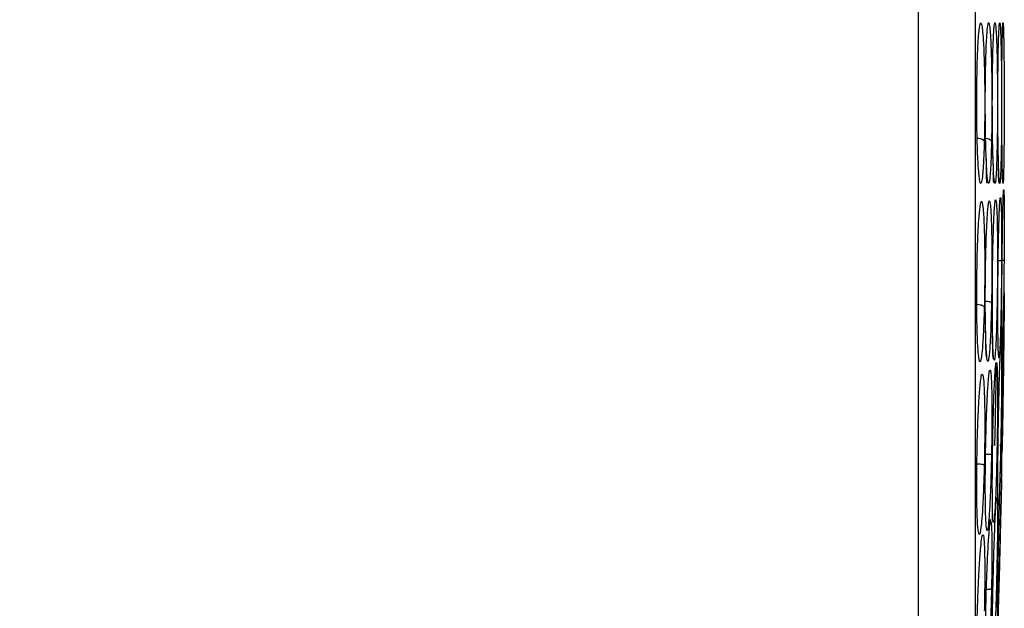
# Model space of a CAD drawing. Units: inches. Extents: x 0.4 to 10.6, y 0.4 to 8.1.
# Drawn here: x 3.9 to 4, y 2.4 to 2.4 of the extents above; entities that cross this region are included whole.
import ezdxf

# ---------------------------------------------------------------- set-up
doc = ezdxf.new("R2010")
doc.units = ezdxf.units.IN
doc.header["$MEASUREMENT"] = 0
doc.styles.add('SLDTEXTSTYLE0', font='TXT', dxfattribs={"width": 0.75})
doc.dimstyles.new('SLDDIMSTYLE0', dxfattribs={"dimtxt": 0.125, "dimasz": 0.13, "dimexe": 0, "dimexo": 0.0625, "dimgap": 0.03125, "dimtad": 0, "dimtih": 1, "dimtoh": 1, "dimdec": 1, "dimlfac": 20, "dimrnd": 1e-09, "dimzin": 12, "dimdsep": 46, "dimtxsty": 'SLDTEXTSTYLE0', "dimsah": 1, "dimcen": 0.09, "dimadec": 0, "dimazin": 3, "dimtfac": 1, "dimtdec": 1, "dimtmove": 0, "dimatfit": 0, "dimfxl": 0, "dimfrac": 2, "dimtolj": 1, "dimtzin": 12, "dimarcsym": 0})
doc.dimstyles.new('SLDDIMSTYLE1', dxfattribs={"dimtxt": 0.125, "dimasz": 0.13, "dimexe": 0, "dimexo": 0.0625, "dimgap": 0.03125, "dimtad": 0, "dimtih": 1, "dimtoh": 1, "dimdec": 1, "dimlfac": 20, "dimrnd": 1e-09, "dimzin": 12, "dimdsep": 46, "dimtxsty": 'SLDTEXTSTYLE0', "dimsah": 1, "dimcen": 0.09, "dimadec": 0, "dimazin": 3, "dimtfac": 1, "dimtdec": 1, "dimtofl": 0, "dimtmove": 0, "dimatfit": 3, "dimfxl": 0, "dimfrac": 2, "dimtolj": 1, "dimtzin": 12, "dimarcsym": 0})

# ---------------------------------------------------------------- blocks, each defined once
blk = doc.blocks.new('_D_9')
at = {"color": 7, "linetype": 'Continuous', "lineweight": 18}
for p, q in [((3.547166556049209, 3.305573614239134), (4.687186825001508, 3.305573614239134)), ((4.562186825001508, 3.305573614239134), (4.562186825001508, 2.798670910529001)), ((4.562186825001508, 2.093330700852521), (4.562186825001509, 2.60023340456267)), ((4.004505138726422, 2.093330700852521), (4.687186825001508, 2.093330700852521))]:
    blk.add_line(p, q, dxfattribs=at)
for points in [[(4.562186825001508, 3.305573614239134), (4.542186825001508, 3.175573614239134), (4.582186825001507, 3.175573614239134)], [(4.562186825001508, 2.093330700852521), (4.582186825001507, 2.223330700852521), (4.542186825001508, 2.223330700852521)]]:
    blk.add_solid(points, dxfattribs=at)
at = {"color": 7, "linetype": 'Continuous', "lineweight": 18, "insert": (4.400554875520914, 2.761366885783998), "char_height": 0.125, "attachment_point": 1, "style": 'SLDTEXTSTYLE0'}
blk.add_mtext('24.2', dxfattribs=at)
blk = doc.blocks.new('_D_11')
at = {"color": 7, "linetype": 'Continuous', "lineweight": 18}
for p, q in [((3.123762858851768, 3.00759329927815), (3.123762858851768, 1.572944395914922)), ((3.708442146600416, 1.915043299277718), (3.708442146600416, 1.572944395914922)), ((3.123762858851768, 1.697944395914922), (2.873762858851768, 1.697944395914922)), ((3.708442146600416, 1.697944395914922), (3.958442146600416, 1.697944395914922))]:
    blk.add_line(p, q, dxfattribs=at)
for points in [[(3.123762858851768, 1.697944395914922), (2.993762858851768, 1.717944395914922), (2.993762858851768, 1.677944395914922)], [(3.708442146600416, 1.697944395914922), (3.838442146600416, 1.677944395914922), (3.838442146600416, 1.717944395914922)]]:
    blk.add_solid(points, dxfattribs=at)
at = {"color": 7, "linetype": 'Continuous', "lineweight": 18, "insert": (3.254470553245498, 1.759859124153093), "char_height": 0.125, "attachment_point": 1, "style": 'SLDTEXTSTYLE0'}
blk.add_mtext('11.7', dxfattribs=at)

msp = doc.modelspace()

# ---------------------------------------------------------------- linework, layer by layer
at = {"color": 7, "linetype": 'Continuous', "lineweight": 25}
for p, q in [((3.991586276565549, 2.353574417723451), (3.991586276565548, 2.482084621776919)), ((4.000006191100409, 2.398197147205444), (4.000029011000372, 2.400025155581642)), ((4.000248803322605, 2.398483836063054), (4.000247323366168, 2.398442994278073)), ((3.999976064837698, 2.383214356975753), (3.999947123124565, 2.382669556424868)), ((3.999980393070667, 2.383262553415908), (3.999976064837698, 2.383214356975753)), ((4.000001112435598, 2.382197801257063), (4.000021651075082, 2.383066875125586))]:
    msp.add_line(p, q, dxfattribs=at)
for points, knots in [([(3.99733720009921, 2.480974622235199), (3.99733720009921, 2.472640821072772), (3.99733720009921, 2.455944096251663), (3.997337200099211, 2.430557973553995), (3.997337200099211, 2.405101866703298), (3.997337200099211, 2.379715391455713), (3.997337200099212, 2.363018329910795), (3.997337200099211, 2.354684417171223)], [0, 0, 0, 0, 0.1995328134743539, 0.3997628950380597, 0.6002289834275245, 0.8004644853848843, 1, 1, 1, 1]), ([(3.997534444043573, 2.421712509467424), (3.997560861801138, 2.422490660060555), (3.997603865752883, 2.423757366762513), (3.997703438676048, 2.425139558867475), (3.997795426330485, 2.425816975636666), (3.997902223461804, 2.426032219564968), (3.997994075293736, 2.425790611539863), (3.998087931917084, 2.425035032488236), (3.998175273807479, 2.423825043519234), (3.99824756171285, 2.422033626497276), (3.998290261072895, 2.41990530042632), (3.998302888701928, 2.417872926165754), (3.9982922313843, 2.415824487165987), (3.998263731085948, 2.414569843408461), (3.998248891254168, 2.413916562447207)], [0, 0, 0, 0, 0.1094284284847331, 0.1781322599632941, 0.2814967315596688, 0.3360302130209486, 0.4295613691587314, 0.4958737464111465, 0.5724537768237288, 0.6771294779288872, 0.7614597080008457, 0.8388966939700594, 0.9161150549762554, 1, 1, 1, 1]), ([(3.999096505535809, 2.421717592831538), (3.999114348530059, 2.422523862269724), (3.999143277951827, 2.423831092900971), (3.999209359619116, 2.425199405424499), (3.999267441663044, 2.425826933540202), (3.999337602077914, 2.426036723846477), (3.999399326672199, 2.425756016021429), (3.999462471998033, 2.424881379969989), (3.999516935276104, 2.423611265081868), (3.999560525512864, 2.421813051688535), (3.999585452650602, 2.419734566308605), (3.999592266582604, 2.417769708949836), (3.999585052479634, 2.415784881801637), (3.999567083446369, 2.414562220359401), (3.999557675881627, 2.413922104304943)], [0, 0, 0, 0, 0.1137286487577058, 0.1843919244178696, 0.2858523219838269, 0.3342418284328552, 0.440546411995188, 0.5083234503041218, 0.5847162128142362, 0.6867093174715422, 0.7682297018939753, 0.8427746853597992, 0.917685759449258, 1, 1, 1, 1]), ([(3.999645669659925, 2.421720184781085), (3.999659284027735, 2.422559198286931), (3.999681219198992, 2.423910998472978), (3.999731051292956, 2.425274003175388), (3.999773175409225, 2.425856320379717), (3.999824432975653, 2.426030923035236), (3.999870224781582, 2.425707340699903), (3.999916841379868, 2.424737704656583), (3.999955367673296, 2.423400575376089), (3.999984907282821, 2.421602216901532), (4.000001278470511, 2.419566651129432), (4.000005320616355, 2.417667720070469), (3.999999846978605, 2.415743291884531), (3.999987111661185, 2.414552837784107), (3.999980393224166, 2.413924821172167)], [0, 0, 0, 0, 0.1186616109905055, 0.1911849889139324, 0.2930966319938655, 0.3373877339785454, 0.4488649005073105, 0.5206549567740129, 0.5959519416473609, 0.6960720385536183, 0.7747491531949552, 0.8467467963844652, 0.919152231346623, 1, 1, 1, 1]), ([(4.000040441840602, 2.421722781248979), (4.000044620267208, 2.422181852872009), (4.000053317904276, 2.423137437052734), (4.000072564298149, 2.424373414811225), (4.000099626753077, 2.425477216372672), (4.000127268481968, 2.425948264108805), (4.000159259761801, 2.425981232098722), (4.000188157533853, 2.425529486669675), (4.000217018489911, 2.424376197089803), (4.000239330167339, 2.422891067394636), (4.000254727202162, 2.421112525919007), (4.000262604076683, 2.419209519403915), (4.000264055976238, 2.417461500086401), (4.000260429907366, 2.415663089972948), (4.000252867869063, 2.414534186834764), (4.000248804574293, 2.413927595591243)], [0, 0, 0, 0, 0.06348595182116394, 0.1321496869227607, 0.2103433581650095, 0.3155743689937304, 0.3568046667852435, 0.4680908681584172, 0.5489239465164455, 0.623642932782033, 0.7167758442339152, 0.7887419238824137, 0.8545086789832708, 0.9218234422847724, 1, 1, 1, 1]), ([(3.998392819465307, 2.421715045938959), (3.998413779105523, 2.422533717941165), (3.998438355607492, 2.42349366257128), (3.998476140548245, 2.424113048008096), (3.998481701262591, 2.424204201399241)], [0, 0, 0, 0, 0.8528325244229744, 1, 1, 1, 1]), ([(3.998248891254168, 2.413916562447207), (3.998226414149332, 2.413240756053011), (3.998188601940955, 2.412103877776813), (3.998116901970742, 2.41100175209243), (3.998043183040726, 2.410215039735682), (3.997937718701346, 2.409606263281402), (3.997794571168135, 2.409719789559596), (3.997653173715288, 2.411019855906454), (3.997555036550051, 2.413032034252947), (3.997500572076441, 2.415241553142003), (3.997480925950863, 2.417443749031133), (3.997489067378838, 2.419669265149135), (3.997519075860145, 2.421020502823602), (3.997534444043573, 2.421712509467424)], [0, 0, 0, 0, 0.09504375548300963, 0.1598877752932316, 0.210853637023522, 0.2917994261120072, 0.416096612097014, 0.5401823610005241, 0.6497385164036277, 0.7413496042652601, 0.8266757264821815, 0.9112357869556331, 1, 1, 1, 1]), ([(3.998265688448813, 2.413751614796744), (3.998291101285327, 2.414301874332449), (3.998337933200345, 2.41531591728671), (3.998357045069949, 2.416891458240449), (3.998339078868956, 2.418574618292491), (3.998358960240129, 2.420226710349774), (3.998381792206264, 2.421200327191402), (3.998393412514291, 2.421695848581583)], [0, 0, 0, 0, 0.2268715490863175, 0.4180890669680186, 0.6078705565076213, 0.8004260827641737, 1, 1, 1, 1]), ([(3.998980553729249, 2.413919336896714), (3.998962313558795, 2.413250712493406), (3.998931522832139, 2.412122026152999), (3.998874566069067, 2.41104924343278), (3.998808153322514, 2.410161266392123), (3.998718989879067, 2.409582287209434), (3.99860059704627, 2.409793534199126), (3.998491099267135, 2.411014452378654), (3.998410667598177, 2.412999083934739), (3.998365288626339, 2.415209311791234), (3.998348727038936, 2.417423030026654), (3.99835530631631, 2.419661803805465), (3.998380124169828, 2.421020182503846), (3.998392819465307, 2.421715045938959)], [0, 0, 0, 0, 0.09394960898100968, 0.1585937333707112, 0.2041001712385653, 0.311080166155142, 0.4175789663612098, 0.5385866761229003, 0.6479202685550941, 0.7399149547750503, 0.8257923932404794, 0.9108860465790071, 1, 1, 1, 1]), ([(3.999138023588158, 2.412355236861405), (3.999129253255043, 2.412602000087565), (3.999101554555608, 2.413381334275162), (3.99907607847648, 2.415169518642153), (3.999061688016309, 2.417381121885858), (3.999066892395815, 2.419649159963391), (3.999086498398914, 2.421018609512863), (3.999096505535809, 2.421717592831538)], [0, 0, 0, 0, 0.1080269354853606, 0.3411735424081372, 0.5591964012982651, 0.7750086066161163, 1, 1, 1, 1]), ([(3.999677458709432, 2.41227713877312), (3.999671292838838, 2.412507303217439), (3.99965095408804, 2.413266524028877), (3.999631706006842, 2.415053681467456), (3.99962037673151, 2.41729997182747), (3.999623845111666, 2.419614281634758), (3.999638305570144, 2.42100960604856), (3.999645669659925, 2.421720184781085)], [0, 0, 0, 0, 0.1018088066023925, 0.335826695513062, 0.5559511315118685, 0.773865002985035, 1, 1, 1, 1]), ([(4.000248804574293, 2.413927595591243), (4.000243086827158, 2.413325660828319), (4.000232583392062, 2.412219913657968), (4.000205711770485, 2.410717711353609), (4.000173110939087, 2.409783132718529), (4.000136188585836, 2.409620117593343), (4.000106873192633, 2.410039509722206), (4.00007733925301, 2.411006012470631), (4.000051446708897, 2.412564274156944), (4.000032598796784, 2.414795902101879), (4.000024806117886, 2.417143230106164), (4.000026446734775, 2.419541875550227), (4.000035734309217, 2.420989190367082), (4.000040441840602, 2.421722781248979)], [0, 0, 0, 0, 0.08416977545905212, 0.1546189002123049, 0.2770021345928981, 0.3626090943508413, 0.450052887131302, 0.5157023946623549, 0.6254306644272271, 0.7225918811284058, 0.8149051338470009, 0.9061821902778187, 1, 1, 1, 1]), ([(3.997530965181691, 2.414294190695691), (3.997635620602807, 2.414281522096202), (3.997844939073871, 2.414256183973748), (3.998074786918892, 2.414154833058479), (3.998215797081048, 2.41403721619928), (3.998237859838553, 2.41395678015352), (3.998248891231691, 2.413916562078191)], [0, 0, 0, 0, 0.2796703604160064, 0.5593611073368777, 0.7796802663460963, 1, 1, 1, 1]), ([(3.998262335011415, 2.414296964780022), (3.998367557151266, 2.414284596546467), (3.998578009368698, 2.414259859146324), (3.998808518631357, 2.414158504936005), (3.998949092241634, 2.414040520191703), (3.998970066554968, 2.413959731332393), (3.998980553726573, 2.413919336845199)], [0, 0, 0, 0, 0.2796665528872795, 0.5593542032198711, 0.7796767877704103, 1, 1, 1, 1]), ([(3.998548300033415, 2.409771116600868), (3.998540037215893, 2.409764974147234), (3.998520598687793, 2.409750523839305), (3.998496052181223, 2.410047330095984), (3.99845091450237, 2.410837362363679), (3.998514847066205, 2.411770259941674), (3.998436965611095, 2.412368871898078), (3.998436260034444, 2.412374295096949)], [0, 0, 0, 0, 0.1418377280190153, 0.3336775445518225, 0.5083838518645529, 0.9955461428539628, 1, 1, 1, 1]), ([(3.999224428483084, 2.409814912921426), (3.999218678829878, 2.409806963128639), (3.999204045517534, 2.4097867302908), (3.999184839208433, 2.410044890040582), (3.99914841308235, 2.410757070804774), (3.999192287502038, 2.411688048510722), (3.999128901100184, 2.412306999077665), (3.999124182844497, 2.412353071530861)], [0, 0, 0, 0, 0.1238204877301418, 0.3151327231396882, 0.4883269140174998, 0.9619128964979704, 1, 1, 1, 1]), ([(3.999741629040342, 2.409835013727855), (3.999738322800813, 2.409825639740602), (3.999728444007495, 2.409797630976616), (3.999715047706773, 2.410004069454651), (3.999688248714361, 2.410629744282908), (3.999718399609812, 2.411546325095114), (3.999668133063976, 2.412187499409072), (3.999661261606676, 2.412275148199078)], [0, 0, 0, 0, 0.09455714145861824, 0.2825295775474626, 0.4531518114492047, 0.9252456297763213, 1, 1, 1, 1]), ([(3.997534443700843, 2.402247518697679), (3.997560833699324, 2.403108544077837), (3.997603917376257, 2.404514233408829), (3.997703767724793, 2.406241837160075), (3.997796485369801, 2.407250005848918), (3.997903531506663, 2.407847534767265), (3.997995221528309, 2.407940201351702), (3.998088629276769, 2.407539744461367), (3.998175723101758, 2.406669164904147), (3.998247819611451, 2.405171991926861), (3.998290318340072, 2.403239612090033), (3.998302877330621, 2.401290748078617), (3.998292222347476, 2.39924044893389), (3.998263726079554, 2.397902847730613), (3.998248891116853, 2.397206501668271)], [0, 0, 0, 0, 0.1093242613307097, 0.1784801601815785, 0.2821542842015252, 0.3375744268567844, 0.4303613545657158, 0.4963225319794189, 0.5730660077217153, 0.6774985954275917, 0.7617418126789435, 0.8389317865221577, 0.9161489867465694, 1, 1, 1, 1]), ([(3.998392819201407, 2.402002673248979), (3.998414886058281, 2.402889473097906), (3.998450825347692, 2.404333763809665), (3.998533758993636, 2.406127262075879), (3.998609300027988, 2.407179430953637), (3.998698411378603, 2.407864547379464), (3.998775350073686, 2.408020979313324), (3.998853603841129, 2.407655549972827), (3.998924015550239, 2.406833817543514), (3.99898162335496, 2.405397223641784), (3.999015225778347, 2.403525509852037), (3.999024825336563, 2.401624835016861), (3.999015836504392, 2.399607209597225), (3.998992653497897, 2.398273774264808), (3.998980553393097, 2.397577802960593)], [0, 0, 0, 0, 0.110855569403332, 0.1805454403601003, 0.2836819870884364, 0.3364937814603539, 0.4355800777807799, 0.5017965474972648, 0.5780887072915009, 0.6814238635142811, 0.7644895162085112, 0.8407612354434282, 0.9168871500883586, 1, 1, 1, 1]), ([(3.999096505612238, 2.401634516185986), (3.999114302620673, 2.402561706562319), (3.999143123702182, 2.404063230231757), (3.99920905040397, 2.405951567464352), (3.999266985498761, 2.40706023507821), (3.999337149043012, 2.407876734054493), (3.999399011332279, 2.408149805158929), (3.999462217146229, 2.407862508362165), (3.99951683183561, 2.407118776850205), (3.999560477311252, 2.405774866026607), (3.999585471223643, 2.40399260108384), (3.999592267872127, 2.402166247698921), (3.999585028107691, 2.400198934530632), (3.999567077497772, 2.398870658056115), (3.999557676049017, 2.398174986807935)], [0, 0, 0, 0, 0.1134853290065265, 0.1837820063567319, 0.2854834259821712, 0.3335362449822901, 0.4400062845664756, 0.508374103678709, 0.58412854057636, 0.6867481768699648, 0.7682347068637115, 0.8429516250433161, 0.9177475163291293, 1, 1, 1, 1]), ([(3.999645669626043, 2.401026330617581), (3.999659305088597, 2.402025592640775), (3.99968129484004, 2.403637090852181), (3.999731263590292, 2.405705172133493), (3.999772540109081, 2.406928762017668), (3.999800742468135, 2.407447199459452), (3.999808629706438, 2.407592188736449)], [0, 0, 0, 0, 0.3565655777472334, 0.5750291489631704, 0.881150141808604, 1, 1, 1, 1]), ([(4.000040441823498, 2.399890526311498), (4.00004462192213, 2.400430248977738), (4.000053323965996, 2.401553832589522), (4.000072606967473, 2.403332747419163), (4.000099755421735, 2.405313749888638), (4.000126718674602, 2.406792575295662), (4.000144154628532, 2.407484076079833), (4.00014849014477, 2.407656020379018)], [0, 0, 0, 0, 0.1808240558344404, 0.3764358224324761, 0.5999072459425866, 0.9005154154848478, 1, 1, 1, 1]), ([(3.998248891116853, 2.397206501668271), (3.998226424341946, 2.39645997980682), (3.99818863442414, 2.395204303373415), (3.998117050710687, 2.393859490429972), (3.998043677894437, 2.392819390604448), (3.997938386802027, 2.391831223884326), (3.997794898713592, 2.391411022599023), (3.997653040996005, 2.392172994593074), (3.997554831531841, 2.393795576191781), (3.997500468437905, 2.395768019526051), (3.997480916369457, 2.397861162265069), (3.997489128832835, 2.400076402887809), (3.997519101998442, 2.401512470487297), (3.997534443700843, 2.402247518697679)], [0, 0, 0, 0, 0.09500754336474469, 0.1598060811868919, 0.2105495071765189, 0.290908865253579, 0.415787936651601, 0.5405493068355297, 0.6499329319318935, 0.7416194749236533, 0.8269363297407378, 0.9114177207593294, 1, 1, 1, 1]), ([(3.998385271815422, 2.394918423537284), (3.998379343618174, 2.395145030468102), (3.998359067490104, 2.395920090905248), (3.99834962303992, 2.397601318288501), (3.998355120932945, 2.399798329809748), (3.998380065712123, 2.401256934211714), (3.998392819201407, 2.402002673248979)], [0, 0, 0, 0, 0.1201378115178866, 0.4109056346023657, 0.6988143842717004, 1, 1, 1, 1]), ([(3.999530077280116, 2.401877195742483), (3.999637020960269, 2.401879314823781), (3.999850847063488, 2.401883551772573), (4.000083393070431, 2.401908439336562), (4.000222397347733, 2.401938864418667), (4.000240001632051, 2.401960442049528), (4.00024880329488, 2.401971230277443)], [0, 0, 0, 0, 0.2797206711472554, 0.5592811189553605, 0.7796525593579043, 1, 1, 1, 1]), ([(4.000248803322606, 2.401971230778231), (4.000243080993307, 2.401253561553497), (4.000232559104577, 2.399933952818272), (4.000205678571297, 2.397637572751703), (4.000173073841217, 2.395569608709018), (4.000136171195738, 2.393952511419444), (4.000106802291886, 2.393110710290553), (4.000077264845525, 2.39270540341233), (4.000051383509299, 2.392926127920268), (4.000032574952011, 2.393973577086586), (4.000024803365464, 2.395559243206175), (4.000026454813089, 2.397564767835925), (4.00003573868384, 2.399108488792257), (4.000040441823498, 2.399890526311498)], [0, 0, 0, 0, 0.08422999975783217, 0.1548772604672987, 0.2769461895421125, 0.3627125806846058, 0.450133401359239, 0.5160987493609227, 0.6256500571716007, 0.7227994975699051, 0.8150289593393372, 0.9062950508144829, 1, 1, 1, 1]), ([(3.999096733685314, 2.394337396747784), (3.999090029049661, 2.394630002501935), (3.999071525504011, 2.395437539885069), (3.999062412622071, 2.397186029585147), (3.999066679396451, 2.399384172157079), (3.999086423197719, 2.400873812868083), (3.999096505612238, 2.401634516185986)], [0, 0, 0, 0, 0.1581781658283454, 0.4365422767326295, 0.7122633958502675, 1, 1, 1, 1]), ([(3.999624784631591, 2.397669757087654), (3.999625060923948, 2.398015691374246), (3.999625917208474, 2.399087809980923), (3.999637693274724, 2.400243524078397), (3.999645669626043, 2.401026330617581)], [0, 0, 0, 0, 0.3226641944628437, 1, 1, 1, 1]), ([(4.000153545871278, 2.393569305273703), (4.000154463841946, 2.393630193643939), (4.000157843029371, 2.393854332847944), (4.000173697389287, 2.394816647723237), (4.000194916182554, 2.396294605509308), (4.000231745540837, 2.397516920372282), (4.000223561228533, 2.397973871489091), (4.000250196369265, 2.39811014077275), (4.00019883547444, 2.39808334275598), (4.000191894197678, 2.398079721081324)], [0, 0, 0, 0, 0.02554253337860773, 0.09402588832004037, 0.4403542772667303, 0.7560117953451674, 0.8805078392396989, 0.9838509792011424, 1, 1, 1, 1]), ([(3.997530965102361, 2.397457918758427), (3.997635620523185, 2.397448743116882), (3.997844938983311, 2.397430391165843), (3.998074786836665, 2.397362571323122), (3.998215797004719, 2.397285023376924), (3.998237859760416, 2.39723267378702), (3.998248891152361, 2.397206498958624)], [0, 0, 0, 0, 0.2796703956022656, 0.5593611500408673, 0.7796802935145364, 1, 1, 1, 1]), ([(3.998262334789959, 2.397799353642876), (3.998367556926214, 2.39779134848663), (3.998578009100186, 2.397775337573006), (3.998808518388768, 2.397715526688512), (3.99894909202233, 2.397647072545317), (3.998970066334746, 2.397600889113797), (3.998980553504919, 2.397577797367286)], [0, 0, 0, 0, 0.2796666759617187, 0.5593543529736661, 0.7796768830824583, 1, 1, 1, 1]), ([(4.000248803322604, 2.396072268107837), (4.000243080993325, 2.395513410955997), (4.000232559104623, 2.394485816690674), (4.00020567857149, 2.392271170665154), (4.000173073841472, 2.389858972448282), (4.000136171195965, 2.3874051782137), (4.000106802291961, 2.385622393257171), (4.00007726484556, 2.383997955168204), (4.000051383509312, 2.382794593408111), (4.000032574952011, 2.3822588995734), (4.000024803365463, 2.382477915947407), (4.00002645481309, 2.383326122929379), (4.000035738683843, 2.3843776680527), (4.0000404418235, 2.384910372966695)], [0, 0, 0, 0, 0.08422999951557299, 0.154877260110751, 0.2769461882318708, 0.362712580335842, 0.4501334011595002, 0.5160987492236015, 0.625650057094455, 0.7227994975408931, 0.8150289593518375, 0.906295050859403, 1, 1, 1, 1]), ([(3.998484703077325, 2.392125912029628), (3.998487355932936, 2.392112002770055), (3.998499332610508, 2.392049207525389), (3.998440516326752, 2.392344984377266), (3.998411231151541, 2.393112285010855), (3.998402172561692, 2.394095768635154), (3.998383339660382, 2.394780064139909), (3.998379536745391, 2.394918243467169)], [0, 0, 0, 0, 0.06780518874268113, 0.3061157493185547, 0.5196410928999886, 0.9030014516171259, 1, 1, 1, 1]), ([(3.999169812922807, 2.391947026938859), (3.999168652872948, 2.391944140541735), (3.999154983118091, 2.391910127916523), (3.999132727389573, 2.392138067208191), (3.999107462533082, 2.392897319432339), (3.99909164661551, 2.393771725005214), (3.99908142067203, 2.394337080883306)], [0, 0, 0, 0, 0.02534249293092545, 0.2986299795331117, 0.5465220304060712, 1, 1, 1, 1]), ([(3.99981961957443, 2.391098042496483), (3.999834345586335, 2.391527114859018), (3.999858500060123, 2.392230904669939), (3.999886234196427, 2.392855780389736), (3.999903962800232, 2.393230838286738), (3.999915390038674, 2.39342367926605), (3.999926010593832, 2.393483328094931), (3.999927819189828, 2.393399964223003), (3.999938918148541, 2.393253119662897), (3.999920206715101, 2.393151305202749), (3.999910526031113, 2.393098629729373)], [0, 0, 0, 0, 0.3291695483152782, 0.5399233192295506, 0.6637760895784639, 0.7593087897034039, 0.8416591073119497, 0.9181356734166441, 0.9576460735622369, 1, 1, 1, 1]), ([(4.0000404418235, 2.384910372966695), (4.000044622448955, 2.385324634033515), (4.000053325589554, 2.386187034252824), (4.000072599422938, 2.387823607366895), (4.000099792990436, 2.38994234710135), (4.000127413439805, 2.391862691524181), (4.000146835622798, 2.393168577621479), (4.0001527013205, 2.39351925308342), (4.000153538537956, 2.393569305376043)], [0, 0, 0, 0, 0.1740092098749471, 0.3622488154865144, 0.5772981110275655, 0.8665770436256063, 0.9809563953573246, 0.9999999999999999, 0.9999999999999999, 0.9999999999999999, 0.9999999999999999]), ([(3.999096505612236, 2.382863447950947), (3.999114302620674, 2.383838054905499), (3.999143123702191, 2.385416366596549), (3.99920905040398, 2.387670927383906), (3.999266985498793, 2.38916931403516), (3.999337149043053, 2.390522652472447), (3.999399011332311, 2.391324129547357), (3.999462217146235, 2.391646520824968), (3.9995168318356, 2.391490679379096), (3.999560477311244, 2.390708962125512), (3.999585471223644, 2.389373437549536), (3.999592267872129, 2.387833907230656), (3.999585028107691, 2.386043242370461), (3.99956707749777, 2.384715541769618), (3.999557676049015, 2.384020172129491)], [0, 0, 0, 0, 0.1134853290085356, 0.1837820063774002, 0.2854834260166534, 0.3335362450456597, 0.4400062846153224, 0.5083741036877424, 0.584128540553009, 0.6867481768514269, 0.7682347068483933, 0.8429516250318775, 0.917747516334092, 1, 1, 1, 1]), ([(3.999645669626044, 2.382890625889332), (3.999659302004332, 2.383894340497535), (3.999681286781814, 2.385513019340724), (3.999731284785375, 2.387995629639201), (3.999773373626468, 2.389632298353895), (3.999805610300445, 2.390751400193303), (3.999817124602058, 2.39102999508876), (3.999819936788693, 2.391098037499652)], [0, 0, 0, 0, 0.337197285084945, 0.5437941292145053, 0.8332869298693201, 0.9592829610167399, 1, 1, 1, 1]), ([(3.99753444370084, 2.383313159405474), (3.997560833699323, 2.384228466737367), (3.997603917376258, 2.385722775477434), (3.997703767724786, 2.38773439687341), (3.997796485369787, 2.389036933931432), (3.997903531506641, 2.390003444583415), (3.997995221528293, 2.390433712151672), (3.998088629276764, 2.390402622283437), (3.998175723101759, 2.389901999360218), (3.99824781961145, 2.388750983873198), (3.998290318340065, 2.387076594310738), (3.998302877330618, 2.385274757406955), (3.998292222347474, 2.383290001246936), (3.99826372607955, 2.381914700442107), (3.99824889111685, 2.381198728224374)], [0, 0, 0, 0, 0.1093242613355574, 0.1784801601852078, 0.2821542841918314, 0.3375744268391784, 0.4303613545534246, 0.4963225319781122, 0.5730660077250802, 0.6774985954273836, 0.7617418126769755, 0.8389317865205393, 0.9161489867479815, 0.9999999999999999, 0.9999999999999999, 0.9999999999999999, 0.9999999999999999]), ([(3.998392819201405, 2.383083932309608), (3.998414883254455, 2.384026522509186), (3.998450817977399, 2.385561676435621), (3.998533779504974, 2.387670762231128), (3.998605966749492, 2.38903349038491), (3.998657108502421, 2.389647752074463), (3.998672187848295, 2.389828869536075)], [0, 0, 0, 0, 0.3392069150754891, 0.5524509248934424, 0.8680384047895392, 1, 1, 1, 1]), ([(3.999813351722815, 2.383135280955251), (3.999820806034688, 2.383136386076998), (3.999935752155119, 2.383153427147936), (3.999963236100206, 2.383639629748931), (4.000005075325787, 2.384562973174326), (4.000029330721906, 2.385098261775534)], [0, 0, 0, 0, 0.02831949495556641, 0.4366890107614597, 1, 1, 1, 1]), ([(3.99824889111685, 2.381198728224374), (3.998226424341973, 2.380406658435636), (3.998188634424215, 2.379074368761701), (3.998117050707112, 2.377531330946582), (3.998043677891095, 2.376270687023633), (3.997938386797558, 2.374940121084671), (3.997794898713634, 2.374005760754576), (3.997653040995961, 2.374198965882591), (3.997554831531834, 2.375371549676274), (3.997500468437893, 2.377039715865188), (3.997480916369452, 2.378952334085941), (3.997489128832835, 2.381084422267693), (3.997519101998442, 2.382558603044684), (3.99753444370084, 2.383313159405474)], [0, 0, 0, 0, 0.09500754335200744, 0.1598060811730604, 0.2105495170007805, 0.2909088654733983, 0.4157879368316423, 0.5405493069678841, 0.6499329320380175, 0.7416194750090448, 0.8269363298125645, 0.9114177208116689, 1, 1, 1, 1]), ([(3.998980553393101, 2.382251760955475), (3.998962270463034, 2.381455493201031), (3.99893146798443, 2.380113967505736), (3.998874502824202, 2.378547804410253), (3.998808426165998, 2.377055684085879), (3.998719402765874, 2.375593954344473), (3.998600797624473, 2.374530592336707), (3.998490924458939, 2.374478352587639), (3.998410472307793, 2.375423344672014), (3.998365195954297, 2.376937478751121), (3.998348718841742, 2.378758360891834), (3.998355358205917, 2.380842859860651), (3.998380145982608, 2.382325767687556), (3.998392819201405, 2.383083932309608)], [0, 0, 0, 0, 0.09414669739645551, 0.1586152559609033, 0.2040875717728399, 0.3101755744050338, 0.4174029734669756, 0.5390314026720987, 0.6481536183255603, 0.740210821226795, 0.8260632819406943, 0.9110715691724164, 1, 1, 1, 1]), ([(3.998262334789959, 2.38230613229327), (3.998367556926213, 2.382302891601469), (3.998578009100174, 2.382296409974514), (3.99880851838877, 2.382281141395841), (3.998949092022332, 2.382265650233393), (3.998970066334747, 2.382256387927291), (3.99898055350492, 2.382251756768073)], [0, 0, 0, 0, 0.2796666759707533, 0.5593543529728653, 0.7796768830751184, 1, 1, 1, 1]), ([(3.999070495562037, 2.378031607332573), (3.999068292451685, 2.378247881636466), (3.999060869911157, 2.378976535461759), (3.999067496335943, 2.38063854699895), (3.999086699354863, 2.382111345377086), (3.999096505612236, 2.382863447950947)], [0, 0, 0, 0, 0.1711894923417513, 0.5767577386653187, 1, 1, 1, 1]), ([(3.999647104804135, 2.377483368383954), (3.999642088743883, 2.377588942455251), (3.999628086019082, 2.377883660738566), (3.999620915266136, 2.379034760027354), (3.999623735486645, 2.380740574955937), (3.999638270531072, 2.382165344137367), (3.999645669626044, 2.382890625889332)], [0, 0, 0, 0, 0.1561819288500093, 0.4359940787545691, 0.7128915981543944, 1, 1, 1, 1]), ([(3.999879079787042, 2.380692808918879), (3.999886348087986, 2.380940649671772), (3.999903155847199, 2.381513775045972), (3.999930239307448, 2.382170087537934), (3.999935095213332, 2.382577300523728), (3.999964440861591, 2.382753879666516), (3.999906022956039, 2.382728738116626), (3.999891453097836, 2.382722467627922)], [0, 0, 0, 0, 0.2324305387666659, 0.5374896499129216, 0.7564782529324413, 0.9392638731137372, 1, 1, 1, 1]), ([(3.997530965102361, 2.381315375321223), (3.997635620523188, 2.381310005096609), (3.997844938983331, 2.381299264256452), (3.998074786836664, 2.381267284958702), (3.998215797004727, 2.381232446673837), (3.998237859760418, 2.381209966205423), (3.998248891152361, 2.381198725956853)], [0, 0, 0, 0, 0.2796703955664046, 0.5593611500013429, 0.7796802934760331, 1, 1, 1, 1]), ([(3.999907874032066, 2.381605403030977), (3.999905423213704, 2.381536007323855), (3.999900746979689, 2.381403598259523), (3.999895285718963, 2.381211869981968), (3.99989268670979, 2.381120626663381)], [0, 0, 0, 0, 0.5241008798990567, 0.9999999999999999, 0.9999999999999999, 0.9999999999999999, 0.9999999999999999]), ([(3.999645669626045, 2.370074051029686), (3.9996593086471, 2.370932739874616), (3.999681304137296, 2.372317537360673), (3.999731239136161, 2.374805155759163), (3.99977356568501, 2.376697477519059), (3.999824622206082, 2.37876531840255), (3.999857867303211, 2.380028107929784), (3.999878422096643, 2.380672393349899), (3.999879073423759, 2.380692809053201)], [0, 0, 0, 0, 0.2622491669700545, 0.4229261731827843, 0.6480740290268913, 0.7460651918303688, 0.9919534766118316, 1, 1, 1, 1]), ([(3.999645669626041, 2.364527813378111), (3.999659306209369, 2.365109092419657), (3.999681297768267, 2.366046514350814), (3.999731255887848, 2.368176134371301), (3.99977349520461, 2.369976745351356), (3.999824787945208, 2.372163348569617), (3.99987045616068, 2.374110224678262), (3.999917050340516, 2.376096630840212), (3.999955450488008, 2.37773373850849), (3.999984934793588, 2.378990764484882), (4.000001276809698, 2.379687492693065), (4.000005324092622, 2.379860047752833), (3.999999838501733, 2.379626167811814), (3.99998710390291, 2.379083240826917), (3.999980393070668, 2.378797131153113)], [0, 0, 0, 0, 0.1188202815986623, 0.191620082397164, 0.2936304409822248, 0.338028436869372, 0.4494359032424107, 0.5206482668671923, 0.5966213847955848, 0.695989725930771, 0.7746894111149721, 0.8467822060534687, 0.9192578481702607, 1, 1, 1, 1]), ([(3.999119741045467, 2.375540712127477), (3.999116887027097, 2.375531864126808), (3.999105733119568, 2.375497284888539), (3.999091607680522, 2.375693228303208), (3.999070052061327, 2.376310603801241), (3.999076826016795, 2.377217917271075), (3.999068339002279, 2.377950237014157), (3.999067396516932, 2.378031561327367)], [0, 0, 0, 0, 0.06476136520659892, 0.2530965764920249, 0.4326685947854051, 0.9369976880622956, 1, 1, 1, 1]), ([(3.999980393070668, 2.378797131153113), (3.999970530592063, 2.378376659130544), (3.999953493812344, 2.377650321511659), (3.99992960712072, 2.376631958693401), (3.999917823780651, 2.376129609830234), (3.9999173056797, 2.376107522084127)], [0, 0, 0, 0, 0.5678948435668695, 0.9810007950916808, 1, 1, 1, 1]), ([(3.999096505612243, 2.36692512290193), (3.999114302620664, 2.367868189574736), (3.999143123702155, 2.369395423859619), (3.999209050403872, 2.371833557092701), (3.999266985498566, 2.373600272403226), (3.999337149042745, 2.375380810869798), (3.999399011332045, 2.376645763012017), (3.999462217146103, 2.377551724143232), (3.999516831835559, 2.377996398111901), (3.999560477311229, 2.377840204510869), (3.999585471223638, 2.377059616560219), (3.999592267872127, 2.375931632898018), (3.999585028107697, 2.374462685363488), (3.999567077497771, 2.373243123042674), (3.999557676049014, 2.372604389723191)], [0, 0, 0, 0, 0.1134853289242384, 0.18378200625893, 0.285483425765123, 0.3335362445639549, 0.4400062842450946, 0.5083741035320418, 0.5841285404938542, 0.6867481768165653, 0.7682347068148014, 0.8429516250029322, 0.9177475163267313, 1, 1, 1, 1]), ([(3.998705273730653, 2.373895500887295), (3.998737988116364, 2.374370370052019), (3.998787176108821, 2.375084363617344), (3.998841215870693, 2.375702513175442), (3.99886225510145, 2.375691469949188), (3.99886925938374, 2.375576388062494), (3.998873298880433, 2.375436292498954), (3.998873807808561, 2.375277091542776), (3.998821362262932, 2.375175885778669), (3.998803624342978, 2.375141656375179)], [0, 0, 0, 0, 0.4824851981938753, 0.7254447171263718, 0.8195207626919236, 0.8662765460833481, 0.9161278487455278, 0.9716331008202548, 1, 1, 1, 1]), ([(3.997534443700842, 2.365554213367284), (3.997560833699324, 2.366492632957473), (3.997603917376258, 2.368024674214626), (3.997703767724798, 2.370251809901374), (3.997796485369809, 2.371804358991624), (3.997903531506679, 2.373106938016255), (3.997995221528324, 2.373860154321747), (3.998088629276785, 2.374199490203832), (3.998175723101765, 2.374085872027596), (3.998247819611456, 2.373320210482875), (3.99829031834007, 2.37196083052322), (3.998302877330625, 2.370367380121843), (3.998292222347473, 2.36851575543709), (3.998263726079548, 2.367149589250138), (3.998248891116845, 2.366438372452131)], [0, 0, 0, 0, 0.1093242613341551, 0.1784801601787883, 0.2821542842093073, 0.3375744268688574, 0.4303613545776793, 0.4963225319892283, 0.5730660077297676, 0.6774985954300291, 0.7617418126814326, 0.8389317865191068, 0.9161489867435757, 1, 1, 1, 1]), ([(3.998392819201404, 2.365907480209214), (3.998414881916546, 2.36685629321973), (3.998450814460508, 2.368401581956571), (3.99853378929298, 2.370743389954391), (3.99860915879164, 2.372372172937127), (3.998675345900043, 2.373553563547897), (3.998704812528074, 2.373896119781957), (3.998716031277192, 2.374026540284923)], [0, 0, 0, 0, 0.3004522637008003, 0.4893329812195193, 0.7688643489499356, 0.9120003524506034, 1, 1, 1, 1]), ([(3.999628226816916, 2.367269196121694), (3.999626052386206, 2.367328743417942), (3.999619729099823, 2.367501908102227), (3.999624267280985, 2.368427863190611), (3.999638449922515, 2.369518738603895), (3.999645669626045, 2.370074051029686)], [0, 0, 0, 0, 0.2046496943463759, 0.5951252524278877, 0.9999999999999999, 0.9999999999999999, 0.9999999999999999, 0.9999999999999999]), ([(3.998262334789959, 2.368594201923191), (3.998367556926215, 2.368595888197762), (3.998578009100187, 2.368599260873532), (3.998808518388759, 2.368629300230836), (3.998949092022323, 2.368667548840669), (3.998970066334745, 2.36869567211076), (3.99898055350492, 2.36870973376453)], [0, 0, 0, 0, 0.2796666759825034, 0.5593543530156087, 0.7796768831218903, 1, 1, 1, 1]), ([(3.999096505612236, 2.355110769345238), (3.999114302620689, 2.355945894085195), (3.999143123702213, 2.357298323527222), (3.999209050404035, 2.359722506156563), (3.999266985498898, 2.361614421365891), (3.999337149043213, 2.363677911226299), (3.999399011332467, 2.365303859530619), (3.999462217146346, 2.366719994925016), (3.999516831835678, 2.367729159464137), (3.999560477311295, 2.368211143391002), (3.999585471223666, 2.368048730658117), (3.999592267872127, 2.367423676180439), (3.999585028107684, 2.36639545136511), (3.999567077497772, 2.365382829011595), (3.999557676049013, 2.364852478387562)], [0, 0, 0, 0, 0.1134853290922424, 0.1837820063989347, 0.2854834261287914, 0.3335362452928379, 0.4400062848253399, 0.5083741038100198, 0.5841285406854332, 0.6867481769720828, 0.7682347069811586, 0.8429516251217571, 0.9177475163065142, 1, 1, 1, 1]), ([(3.999095726060363, 2.361965271013885), (3.999089406277448, 2.362044131396787), (3.999071321182671, 2.362269803309563), (3.999062443277525, 2.363295632074653), (3.999066671373669, 2.364869045268469), (3.999086420485711, 2.366230089139286), (3.999096505612243, 2.36692512290193)], [0, 0, 0, 0, 0.1508296120693588, 0.4316236595129821, 0.7097516435755079, 1, 1, 1, 1])]:
    msp.add_open_spline(points, degree=3, knots=knots, dxfattribs=at)
at = {"color": 1, "linetype": 'Continuous', "lineweight": 25}
for points, knots in [([(3.998481701262591, 2.424204201399241), (3.998495736059242, 2.42446404476425), (3.998538278669264, 2.425251688163669), (3.99860802500074, 2.425808211340632), (3.998696313259511, 2.426038168317958), (3.998773640925196, 2.425781323963385), (3.998852600625717, 2.424974489959039), (3.998923444724695, 2.42374063487379), (3.998981311053773, 2.421948338171885), (3.99901512620068, 2.419838793561682), (3.999024836372738, 2.417832373776859), (3.999015889851125, 2.415808860517347), (3.998992670391044, 2.414567249498594), (3.998980553729249, 2.413919336896714)], [0, 0, 0, 0, 0.05781891333707774, 0.1752620677846868, 0.234347516545289, 0.3494575593790972, 0.4265107237346889, 0.5141026373350915, 0.6331840849573687, 0.7288553284247733, 0.8166522065268996, 0.9043232186863707, 1, 1, 1, 1]), ([(3.999557675881627, 2.413922104304943), (3.999543799868741, 2.413270383044665), (3.999520188619918, 2.412161422353661), (3.999476254140399, 2.411086402994422), (3.999439100111174, 2.410441625572003), (3.999393351261408, 2.409898827670582), (3.999335321827416, 2.409607227526952), (3.999256461016873, 2.409873404149933), (3.999185046668356, 2.410741906988172), (3.999150251599541, 2.411935702114398), (3.999138023588158, 2.412355236861405)], [0, 0, 0, 0, 0.1519271560777663, 0.2585173359457614, 0.3358821851640445, 0.4098855241598157, 0.5550490044424248, 0.6869239693207663, 0.8899758673499124, 0.9999999999999999, 0.9999999999999999, 0.9999999999999999, 0.9999999999999999]), ([(3.999980393224166, 2.413924821172167), (3.999970671225485, 2.413292090881254), (3.999953850211806, 2.412197340179525), (3.9999218683756, 2.411100465606681), (3.999893297884992, 2.410415791409353), (3.999856217953246, 2.40983353058427), (3.999804746473568, 2.409557130036223), (3.999750308994959, 2.410059713571506), (3.999705546829417, 2.410985005564296), (3.999686804543034, 2.411847203912171), (3.999677458709432, 2.41227713877312)], [0, 0, 0, 0, 0.1483072669572208, 0.2566014096438944, 0.3414168559430661, 0.4233886791697424, 0.5880592127566052, 0.7698943185920865, 0.8852578940985519, 1, 1, 1, 1]), ([(4.00014849014477, 2.407656020379018), (4.000149333955614, 2.40769080146214), (4.000164144370065, 2.408301272707208), (4.000188680538669, 2.408911627364752), (4.000217311087629, 2.409144497270549), (4.000239362431715, 2.408838766928056), (4.000254719701143, 2.408022999238631), (4.000262600478222, 2.406801247688673), (4.000264057335838, 2.405445302149191), (4.00026043298979, 2.403843889666271), (4.000252868135547, 2.402625764391607), (4.000248803322606, 2.401971230778231)], [0, 0, 0, 0, 0.01048888460817025, 0.1840989949537795, 0.3055349636095013, 0.4199787683754543, 0.5632941276380767, 0.674253830527324, 0.775666318269679, 0.8794590849078513, 1, 1, 1, 1]), ([(3.999808629706438, 2.407592188736449), (3.999809581030163, 2.407610801269948), (3.999832644656266, 2.408062038322729), (3.999870487141568, 2.4083581359723), (3.99991704318438, 2.408239755536304), (3.999955453158698, 2.407627422284725), (3.999984934177144, 2.406448421779909), (4.000001276944405, 2.404838905786688), (4.000005324057953, 2.403149131843658), (3.999999838511555, 2.4012812116774), (3.999987103906304, 2.399973922437185), (3.999980393070667, 2.399285011941203)], [0, 0, 0, 0, 0.007188464676093663, 0.17427512566275, 0.281077984282289, 0.3950209268392717, 0.5440515511816664, 0.6620837445536457, 0.7702070578410731, 0.8789045569367314, 1, 1, 1, 1]), ([(3.999980393070667, 2.399285011941203), (3.99997062599757, 2.398538770320016), (3.999953754024554, 2.397249687257709), (3.999921671073525, 2.39571217956138), (3.999893057787826, 2.394613807852501), (3.999855959617358, 2.393472522014154), (3.999804664935926, 2.392387656568329), (3.999749763604848, 2.391940322654738), (3.999698887197251, 2.392161411654612), (3.999658594738681, 2.393014817861643), (3.999631692525448, 2.394625276169842), (3.999620691204218, 2.396218089119056), (3.999623760467564, 2.39730655384084), (3.999624784631591, 2.397669757087654)], [0, 0, 0, 0, 0.102743399845691, 0.1774824302805638, 0.2360553976182004, 0.2926985614751736, 0.4060583005520628, 0.5312952538892676, 0.6114707140786884, 0.7377113325305003, 0.8465281283245532, 0.9487888941445263, 1, 1, 1, 1]), ([(3.999557676049017, 2.398174986807935), (3.999543771697798, 2.397427391111936), (3.999520101694424, 2.396154725284586), (3.999475931905223, 2.394734350982587), (3.999438380323974, 2.393784685806871), (3.999391919520377, 2.392856818756666), (3.999333931426924, 2.392087345706597), (3.999254874208128, 2.391647368513655), (3.999176905499043, 2.392031357446076), (3.999119375014849, 2.393080588772227), (3.999101744608982, 2.394059243081011), (3.999096733685314, 2.394337396747784)], [0, 0, 0, 0, 0.1330742873733513, 0.2265383534782862, 0.2950374149665719, 0.3607941957189549, 0.4892799929959901, 0.602206332659957, 0.778037592193063, 0.936913722176439, 1, 1, 1, 1]), ([(4.000222519894158, 2.397444446715685), (4.000227496028461, 2.397673906220842), (4.000241076815653, 2.398300143480457), (4.000254620786138, 2.398669384424721), (4.000262621772002, 2.398605599194521), (4.000264051757839, 2.398157760729715), (4.000260434665363, 2.397366382898427), (4.000252868721194, 2.39652458840782), (4.000248803322604, 2.396072268107837)], [0, 0, 0, 0, 0.1250266044085688, 0.3412206352931546, 0.5086055209395941, 0.6615882456495314, 0.818161667778155, 1, 1, 1, 1]), ([(3.998980553393097, 2.397577802960593), (3.998962270205823, 2.396825817167302), (3.998931467293883, 2.395558896262119), (3.99887450439421, 2.394205839128885), (3.998808419954706, 2.392987371804709), (3.998719463637128, 2.391940607744694), (3.9986005607615, 2.391496303259526), (3.998491894488851, 2.392118317944221), (3.998416761213284, 2.393400313387006), (3.998393287526408, 2.394531984512261), (3.998385271815422, 2.394918423537284)], [0, 0, 0, 0, 0.1335909125286297, 0.225069570908538, 0.289593216823568, 0.4401284292026426, 0.5922804056346263, 0.7648669466200797, 0.919707602437527, 1, 1, 1, 1]), ([(3.999819936788693, 2.391098037499652), (3.99983937422945, 2.391628450750668), (3.999873072844751, 2.392548026137147), (3.999917042540253, 2.393194555160909), (3.99995545339907, 2.393416294994403), (3.999984934121648, 2.393030494394673), (4.000001276956525, 2.392088157720516), (4.000005324054831, 2.390866123702303), (3.999999838512444, 2.389339658893173), (3.999987103906611, 2.388114207243952), (3.999980393070667, 2.387468423221813)], [0, 0, 0, 0, 0.1498705665764422, 0.2598300172877124, 0.3771405794261208, 0.53057585087388, 0.6520965229861779, 0.7634154549322256, 0.8753255428830606, 1, 1, 1, 1]), ([(3.999313885223759, 2.383211873209522), (3.999314339414183, 2.383196930215497), (3.999317295676407, 2.383099668348139), (3.99933437400462, 2.383607143417439), (3.999359318941443, 2.384665715963027), (3.999388750863149, 2.386139310251326), (3.999419198944911, 2.387808001577615), (3.999449357267395, 2.389639156027224), (3.999466599999947, 2.390799240445861), (3.999472730061324, 2.39121166861917)], [0, 0, 0, 0, 0.03412188381844235, 0.2220945904511037, 0.4309626511041942, 0.5470037741799098, 0.714273398249645, 0.8984197196922609, 1, 1, 1, 1]), ([(3.998672187848295, 2.389828869536075), (3.998675558031661, 2.389872197530916), (3.998713405832277, 2.390358779159103), (3.9987754113692, 2.3907509732144), (3.998853588039835, 2.390865128981935), (3.998924021859743, 2.390490758404262), (3.998981621855178, 2.389484275228771), (3.999015226109103, 2.387940363827583), (3.999024825251961, 2.386237181468915), (3.999015836527821, 2.384322767110545), (3.998992653505919, 2.382961998532763), (3.998980553393101, 2.382251760955475)], [0, 0, 0, 0, 0.01438768781172091, 0.161576472373172, 0.2599384261933078, 0.3732674197730051, 0.5267677175262354, 0.6501584674129295, 0.7634570972621397, 0.8765391405206747, 1, 1, 1, 1]), ([(3.999980393070667, 2.387468423221813), (3.999970625934691, 2.386724790716435), (3.999953753853053, 2.385440214729185), (3.999921671506289, 2.383696931570476), (3.999893056557498, 2.382350913976157), (3.999855965960307, 2.380822690979708), (3.999804611232519, 2.37908356156208), (3.999749948627216, 2.377783834373709), (3.999698370358085, 2.377019213621956), (3.999674329438923, 2.377099544774918), (3.999659626415192, 2.377148673963389)], [0, 0, 0, 0, 0.1392731754255025, 0.2405852024026641, 0.3199834232534847, 0.3967657108348291, 0.5504297989652871, 0.720193970791835, 0.8288753162762883, 1, 1, 1, 1]), ([(3.999557676049015, 2.384020172129491), (3.999543771616068, 2.383238359512342), (3.999520101473561, 2.381907444678842), (3.99947593242847, 2.380260792419642), (3.999438378942684, 2.379086901411196), (3.999391926473967, 2.377851499894057), (3.999333879579659, 2.376648296814771), (3.999255076993243, 2.375551520031133), (3.999175715146293, 2.375140299900027), (3.999112670435059, 2.375747101925315), (3.999078314114251, 2.376788881713737), (3.99907253401796, 2.377707603434042), (3.999070495562037, 2.378031607332573)], [0, 0, 0, 0, 0.1162062944330334, 0.1978232093144777, 0.2576395890787909, 0.3150613081946717, 0.4272607138591295, 0.5258729332374217, 0.6794164924807201, 0.8181540855428858, 0.9358687359687214, 1, 1, 1, 1]), ([(3.999919230137123, 2.381933967682866), (3.999930080274738, 2.382229863816989), (3.999956882397013, 2.382960789511134), (3.999984824402107, 2.383382327792706), (4.000001300917305, 2.383257536035175), (4.000005317888633, 2.382687729757006), (3.999999840264518, 2.38173551964199), (3.999987104511271, 2.380778410234849), (3.999980393070668, 2.380274036224766)], [0, 0, 0, 0, 0.143508818299585, 0.3544969688191963, 0.5215994971342525, 0.674673658559729, 0.8285607160546496, 1, 1, 1, 1]), ([(3.999980393070668, 2.380274036224767), (3.999970626011512, 2.37964623067186), (3.999953754062584, 2.378561738087525), (3.999921670977546, 2.376878015780698), (3.999893058060691, 2.375489443967175), (3.999855958210735, 2.373806155541497), (3.999804676845614, 2.371683763756503), (3.999749722572993, 2.369704726880387), (3.999699001815188, 2.36814368075646), (3.999657915909892, 2.367145451864618), (3.999641083203417, 2.367088356112297), (3.999633290719233, 2.367061924370753)], [0, 0, 0, 0, 0.1213703319039503, 0.2096592237815949, 0.2788512156199499, 0.345763538881075, 0.4796749061566051, 0.627616775037888, 0.7223276978137143, 0.8714551919055209, 1, 1, 1, 1]), ([(3.998716031277192, 2.374026540284923), (3.998739410530094, 2.374342839896539), (3.998786028211313, 2.374973533893691), (3.998853553767428, 2.375409532843812), (3.998924035546058, 2.375525480212465), (3.998981618602551, 2.37499103549917), (3.999015226826722, 2.373854346711245), (3.999024825068481, 2.372433607149424), (3.999015836578577, 2.370718518712771), (3.998992653523339, 2.369398634689569), (3.998980553393101, 2.368709736336184)], [0, 0, 0, 0, 0.1055685652527171, 0.2105012397988997, 0.3314007744579277, 0.4951551147676866, 0.6267885458239187, 0.7476556885000577, 0.8682917759267558, 1, 1, 1, 1]), ([(3.999557676049014, 2.372604389723191), (3.999543771694813, 2.371851702337566), (3.999520101686362, 2.370570368697681), (3.999475931924048, 2.36883080089533), (3.999438380263594, 2.367527886632591), (3.999391919760364, 2.366084592413331), (3.99933392954064, 2.364548261982731), (3.999254881545481, 2.36287000199785), (3.999176862433584, 2.361770957933702), (3.999118914885786, 2.361486714941118), (3.999101031286667, 2.361855785163746), (3.999095726060363, 2.361965271013885)], [0, 0, 0, 0, 0.1325542124379608, 0.2256530064791116, 0.2938843630699945, 0.359384217898108, 0.4873678124517702, 0.5998528106790887, 0.7749969011193205, 0.9332521182840794, 1, 1, 1, 1]), ([(3.998980553393101, 2.368709736336184), (3.998962270541105, 2.367909112076724), (3.998931468194029, 2.36656024668514), (3.998874502347667, 2.364859535613758), (3.998808428051198, 2.363168500717532), (3.998719384290087, 2.361365815604973), (3.998600869517335, 2.359733552618081), (3.998490630034355, 2.359022507039382), (3.99841137874632, 2.359382789315937), (3.998368968863335, 2.360227273620747), (3.998362062013853, 2.361043208716346), (3.998359704815455, 2.361321674448891)], [0, 0, 0, 0, 0.1194897358466105, 0.2013123727249912, 0.25902523103294, 0.3936707127867739, 0.529762300997639, 0.6841314852386875, 0.8226279496369646, 0.9394657268651011, 1, 1, 1, 1])]:
    msp.add_open_spline(points, degree=3, knots=knots, dxfattribs=at)

# ---------------------------------------------------------------- dimensions: what is measured, and where the dimension line sits
at = {"color": 7, "linetype": 'Continuous', "lineweight": 18}
dim = msp.add_linear_dim(base=(4.562186825001509, 3.305573614239134), p1=(3.954505138726423, 2.093330700852521), p2=(3.497166556049209, 3.305573614239134), angle=90.0000000000002, dimstyle='SLDDIMSTYLE1', dxfattribs=at)
dim.commit()
dim.dimension.update_dxf_attribs({"geometry": '_D_9', "text_midpoint": (4.562186825001509, 2.699452157545827), "dimtype": 160})
dim = msp.add_linear_dim(base=(3.123762858851768, 1.697944395914922), p1=(3.708442146600416, 1.965043299277718), p2=(3.123762858851768, 3.05759329927815), dimstyle='SLDDIMSTYLE0', dxfattribs=at)
dim.commit()
dim.dimension.update_dxf_attribs({"geometry": '_D_11', "text_midpoint": (3.416102502726092, 1.697944395914922), "dimtype": 160})

doc.saveas('drawing.dxf')
